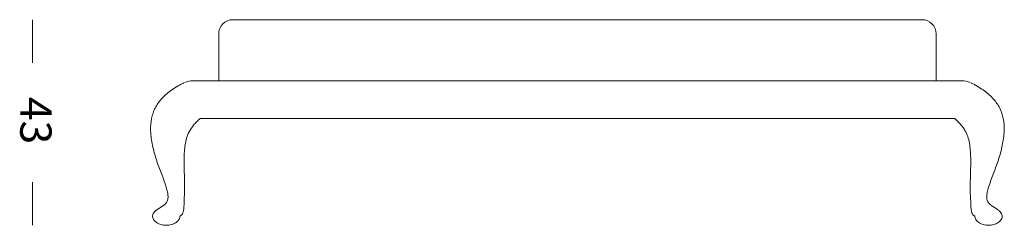
# Model space of a CAD drawing. Units: inches. Extents: x 10 to 161, y 10 to 99.
# Drawn here: x 10 to 70, y 87 to 99 of the extents above; entities that cross this region are included whole.
import ezdxf

# ---------------------------------------------------------------- set-up
doc = ezdxf.new("R2010")
doc.units = ezdxf.units.IN
doc.header["$MEASUREMENT"] = 0
doc.layers.add('Layer 3', color=7, linetype='Continuous')

# ---------------------------------------------------------------- blocks, each defined once
blk = doc.blocks.new('block 2')
at = {"layer": 'Layer 3', "color": 7, "lineweight": 18, "true_color": 0xffffff}
for points in [[(10.663, 96.553), (10.663, 99.199)], [(10.663, 86.599), (10.663, 89.245)]]:
    blk.add_lwpolyline(points, dxfattribs=at)
at = {"layer": 'Layer 3', "color": 7, "true_color": 0xffffff, "insert": (9.909, 94.469), "char_height": 1.91911, "attachment_point": 7, "rotation": 270}
blk.add_mtext('\\fArial|b0|i0|c0|p34;\\W1;43', dxfattribs=at)
blk = doc.blocks.new('block 5')
at = {"layer": 'Layer 3', "color": 7, "lineweight": 18, "true_color": 0xffffff}
for points in [[(65.147, 99.199), (22.936, 99.199)], [(22.067, 95.457), (22.067, 98.33)], [(66.016, 95.457), (66.016, 98.33)], [(20.498, 95.457), (67.586, 95.457)], [(67.153, 93.141), (20.931, 93.141)], [(68.397, 87.178), (68.388, 87.178)], [(70.056, 87.178), (70.047, 87.178)], [(70.056, 87.178), (70.06, 87.178)], [(70.065, 87.178), (70.06, 87.178)], [(70.065, 87.178), (70.067, 87.178)]]:
    blk.add_lwpolyline(points, dxfattribs=at)
for points in [[(22.936, 99.199), (22.456, 99.199), (22.067, 98.81), (22.067, 98.33)], [(66.016, 98.33), (66.016, 98.81), (65.628, 99.199), (65.147, 99.199)], [(19.921, 95.328), (19.902, 95.319), (19.883, 95.309), (19.865, 95.299)], [(20.498, 95.457), (20.314, 95.457), (20.147, 95.424), (19.978, 95.353)], [(67.586, 95.457), (67.77, 95.457), (67.937, 95.424), (68.106, 95.353)], [(68.163, 95.328), (68.182, 95.319), (68.2, 95.309), (68.218, 95.299)], [(20.251, 92.322), (20.123, 92.067), (20.044, 91.809), (20.008, 91.526)], [(68.075, 91.526), (68.04, 91.809), (67.961, 92.067), (67.833, 92.322)], [(18.014, 87.179), (18.032, 87.278), (18.07, 87.355), (18.138, 87.429)], [(69.945, 87.429), (70.013, 87.355), (70.052, 87.278), (70.069, 87.179)]]:
    blk.add_open_spline(points, degree=3, dxfattribs=at)
for points, knots in [([(17.957, 93.154), (17.978, 93.263), (18.006, 93.37), (18.043, 93.475), (18.078, 93.581), (18.122, 93.684), (18.172, 93.783), (18.271, 93.981), (18.4, 94.164), (18.546, 94.33), (18.714, 94.519), (18.905, 94.685), (19.109, 94.835), (19.348, 95.01), (19.603, 95.162), (19.865, 95.299)], [0, 0, 0, 0, 1, 1, 1, 2, 2, 2, 3, 3, 3, 4, 4, 4, 5, 5, 5, 5]), ([(68.218, 95.299), (68.358, 95.226), (68.496, 95.148), (68.631, 95.065), (68.75, 94.992), (68.866, 94.914), (68.979, 94.831), (69.182, 94.682), (69.373, 94.516), (69.539, 94.327), (69.686, 94.162), (69.814, 93.978), (69.913, 93.78), (70.012, 93.583), (70.083, 93.371), (70.127, 93.154)], [0, 0, 0, 0, 1, 1, 1, 2, 2, 2, 3, 3, 3, 4, 4, 4, 5, 5, 5, 5]), ([(18.138, 87.429), (18.185, 87.481), (18.239, 87.525), (18.296, 87.565), (18.423, 87.655), (18.562, 87.725), (18.687, 87.817), (18.739, 87.854), (18.789, 87.897), (18.831, 87.946), (18.878, 88.001), (18.915, 88.065), (18.937, 88.134), (18.961, 88.209), (18.966, 88.289), (18.963, 88.369), (18.96, 88.456), (18.948, 88.542), (18.932, 88.627), (18.91, 88.732), (18.881, 88.835), (18.85, 88.938), (18.678, 89.503), (18.44, 90.045), (18.255, 90.605), (18.158, 90.896), (18.076, 91.192), (18.013, 91.492), (17.952, 91.786), (17.909, 92.083), (17.898, 92.383), (17.89, 92.641), (17.906, 92.901), (17.957, 93.154)], [0, 0, 0, 0, 1, 1, 1, 2, 2, 2, 3, 3, 3, 4, 4, 4, 5, 5, 5, 6, 6, 6, 7, 7, 7, 8, 8, 8, 9, 9, 9, 10, 10, 10, 11, 11, 11, 11]), ([(20.931, 93.141), (20.893, 93.108), (20.856, 93.075), (20.819, 93.042), (20.782, 93.008), (20.745, 92.973), (20.71, 92.938), (20.648, 92.875), (20.587, 92.81), (20.53, 92.741), (20.423, 92.612), (20.328, 92.472), (20.251, 92.322)], [0, 0, 0, 0, 1, 1, 1, 2, 2, 2, 3, 3, 3, 4, 4, 4, 4]), ([(67.833, 92.322), (67.814, 92.358), (67.794, 92.393), (67.774, 92.428), (67.752, 92.464), (67.73, 92.5), (67.707, 92.535), (67.66, 92.605), (67.609, 92.673), (67.555, 92.739), (67.434, 92.885), (67.297, 93.018), (67.153, 93.141)], [0, 0, 0, 0, 1, 1, 1, 2, 2, 2, 3, 3, 3, 4, 4, 4, 4]), ([(70.127, 93.154), (70.178, 92.901), (70.194, 92.641), (70.185, 92.383), (70.175, 92.083), (70.132, 91.786), (70.07, 91.492), (70.007, 91.192), (69.925, 90.896), (69.829, 90.605), (69.644, 90.045), (69.406, 89.503), (69.233, 88.938), (69.203, 88.835), (69.173, 88.732), (69.152, 88.627), (69.136, 88.542), (69.123, 88.455), (69.12, 88.367), (69.118, 88.288), (69.123, 88.207), (69.147, 88.132), (69.168, 88.064), (69.207, 88.001), (69.253, 87.946), (69.296, 87.897), (69.345, 87.854), (69.397, 87.816), (69.522, 87.725), (69.66, 87.655), (69.786, 87.566), (69.844, 87.526), (69.898, 87.481), (69.945, 87.429)], [0, 0, 0, 0, 1, 1, 1, 2, 2, 2, 3, 3, 3, 4, 4, 4, 5, 5, 5, 6, 6, 6, 7, 7, 7, 8, 8, 8, 9, 9, 9, 10, 10, 10, 11, 11, 11, 11]), ([(20.008, 91.526), (19.988, 91.391), (19.975, 91.256), (19.965, 91.12), (19.955, 90.961), (19.95, 90.801), (19.948, 90.641), (19.942, 90.12), (19.971, 89.598), (19.978, 89.077), (19.98, 88.899), (19.98, 88.721), (19.972, 88.544), (19.966, 88.391), (19.954, 88.239), (19.949, 88.087), (19.945, 87.98), (19.943, 87.873), (19.939, 87.767), (19.937, 87.721), (19.934, 87.676), (19.93, 87.631), (19.923, 87.565), (19.912, 87.501), (19.895, 87.438), (19.882, 87.388), (19.866, 87.339), (19.84, 87.294)], [0, 0, 0, 0, 1, 1, 1, 2, 2, 2, 3, 3, 3, 4, 4, 4, 5, 5, 5, 6, 6, 6, 7, 7, 7, 8, 8, 8, 9, 9, 9, 9]), ([(68.244, 87.294), (68.217, 87.339), (68.201, 87.388), (68.188, 87.438), (68.172, 87.501), (68.161, 87.565), (68.154, 87.631), (68.149, 87.676), (68.146, 87.721), (68.145, 87.767), (68.14, 87.872), (68.139, 87.978), (68.135, 88.084), (68.129, 88.237), (68.118, 88.391), (68.111, 88.544), (68.104, 88.721), (68.103, 88.899), (68.106, 89.077), (68.112, 89.597), (68.141, 90.117), (68.135, 90.638), (68.132, 90.935), (68.118, 91.232), (68.075, 91.526)], [0, 0, 0, 0, 1, 1, 1, 2, 2, 2, 3, 3, 3, 4, 4, 4, 5, 5, 5, 6, 6, 6, 7, 7, 7, 8, 8, 8, 8]), ([(19.697, 87.178), (19.698, 87.1), (19.673, 87.024), (19.633, 86.957), (19.588, 86.882), (19.524, 86.82), (19.452, 86.77), (19.37, 86.713), (19.277, 86.672), (19.18, 86.644), (19.075, 86.614), (18.966, 86.599), (18.856, 86.599), (18.747, 86.599), (18.638, 86.613), (18.533, 86.644), (18.437, 86.671), (18.344, 86.712), (18.261, 86.768), (18.188, 86.818), (18.124, 86.881), (18.078, 86.956), (18.038, 87.024), (18.013, 87.1), (18.014, 87.178)], [0, 0, 0, 0, 1, 1, 1, 2, 2, 2, 3, 3, 3, 4, 4, 4, 5, 5, 5, 6, 6, 6, 7, 7, 7, 8, 8, 8, 8]), ([(19.84, 87.294), (19.831, 87.278), (19.821, 87.263), (19.81, 87.25), (19.799, 87.237), (19.788, 87.226), (19.776, 87.215), (19.763, 87.206), (19.75, 87.197), (19.737, 87.19), (19.724, 87.185), (19.711, 87.18), (19.697, 87.178)], [0, 0, 0, 0, 1, 1, 1, 2, 2, 2, 3, 3, 3, 4, 4, 4, 4]), ([(68.386, 87.178), (68.373, 87.18), (68.36, 87.185), (68.348, 87.19), (68.334, 87.196), (68.321, 87.205), (68.31, 87.214), (68.296, 87.224), (68.285, 87.236), (68.274, 87.249), (68.263, 87.263), (68.252, 87.278), (68.244, 87.294)], [0, 0, 0, 0, 1, 1, 1, 2, 2, 2, 3, 3, 3, 4, 4, 4, 4]), ([(70.069, 87.178), (70.07, 87.1), (70.045, 87.024), (70.005, 86.956), (69.961, 86.882), (69.896, 86.82), (69.824, 86.77), (69.742, 86.713), (69.648, 86.671), (69.551, 86.644), (69.446, 86.614), (69.337, 86.599), (69.228, 86.599), (69.12, 86.599), (69.013, 86.613), (68.909, 86.642), (68.811, 86.67), (68.717, 86.711), (68.634, 86.768), (68.561, 86.818), (68.496, 86.882), (68.45, 86.957), (68.41, 87.024), (68.386, 87.101), (68.386, 87.178)], [0, 0, 0, 0, 1, 1, 1, 2, 2, 2, 3, 3, 3, 4, 4, 4, 5, 5, 5, 6, 6, 6, 7, 7, 7, 8, 8, 8, 8])]:
    blk.add_open_spline(points, degree=3, knots=knots, dxfattribs=at)

msp = doc.modelspace()

# ---------------------------------------------------------------- block references
at = {"layer": 'Layer 3'}
for name in ['block 2', 'block 5']:
    msp.add_blockref(name, (0, 0), dxfattribs=at)

doc.saveas('drawing.dxf')
